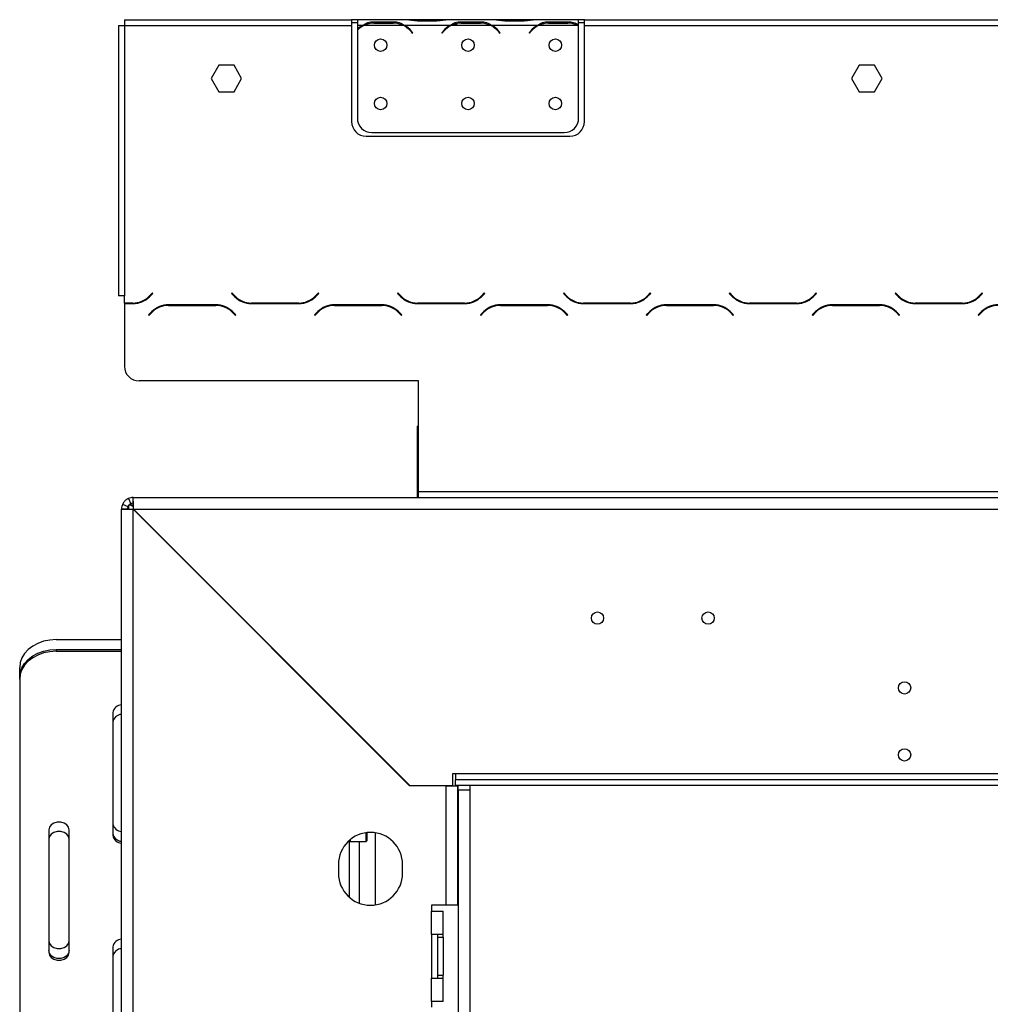
# Model space of a CAD drawing. Units: millimetres. Extents: x 100 to 4303, y 108 to 3320.
# Drawn here: x 2704 to 3037, y 2319 to 2657 of the extents above; entities that cross this region are included whole.
import ezdxf

# ---------------------------------------------------------------- set-up
doc = ezdxf.new("R2010")
doc.units = ezdxf.units.MM
doc.header["$LTSCALE"] = 16

msp = doc.modelspace()

# ---------------------------------------------------------------- linework, layer by layer
at = {"color": 7, "linetype": 'Continuous', "lineweight": 25}
for p, q in [((2739.697, 2657.394), (2739.697, 2655.394)), ((2739.697, 2657.394), (2817.697, 2657.394)), ((2817.697, 2657.394), (2817.697, 2655.394)), ((2819.697, 2657.394), (2817.697, 2657.394)), ((2819.697, 2657.394), (2819.697, 2655.394)), ((2836.462, 2657.394), (2819.697, 2657.394)), ((2825.364, 2656.706), (2832.029, 2656.706)), ((2825.364, 2656.05), (2825.364, 2656.706)), ((2832.029, 2656.05), (2832.029, 2656.706)), ((2836.89, 2657.394), (2836.41, 2657.394)), ((2840.364, 2657.394), (2836.89, 2657.394)), ((2847.029, 2657.394), (2840.364, 2657.394)), ((2847.029, 2656.905), (2840.364, 2656.905)), ((2850.503, 2657.394), (2847.029, 2657.394)), ((2850.931, 2657.394), (2850.503, 2657.394)), ((2866.462, 2657.394), (2850.931, 2657.394)), ((2855.364, 2656.706), (2862.029, 2656.706)), ((2855.364, 2656.05), (2855.364, 2656.706)), ((2862.029, 2656.05), (2862.029, 2656.706)), ((2866.89, 2657.394), (2866.462, 2657.394)), ((2870.364, 2657.394), (2866.89, 2657.394)), ((2877.029, 2657.394), (2870.364, 2657.394)), ((2877.029, 2656.905), (2870.364, 2656.905)), ((2880.503, 2657.394), (2877.029, 2657.394)), ((2880.931, 2657.394), (2880.503, 2657.394)), ((2895.697, 2657.394), (2880.931, 2657.394)), ((2885.364, 2656.706), (2892.029, 2656.706)), ((2885.364, 2656.05), (2885.364, 2656.706)), ((2892.029, 2656.05), (2892.029, 2656.706)), ((2895.697, 2655.572), (2895.697, 2657.394)), ((2897.697, 2657.394), (2895.697, 2657.394)), ((2897.697, 2655.394), (2897.697, 2657.394)), ((2897.697, 2657.394), (3091.697, 2657.394)), ((2737.697, 2655.394), (2737.697, 2562.634)), ((2737.697, 2655.394), (2739.697, 2655.394)), ((2739.697, 2655.394), (2739.697, 2562.634)), ((2739.697, 2655.394), (2817.697, 2655.394)), ((2817.697, 2656.394), (2819.697, 2656.394)), ((2817.697, 2655.394), (2817.697, 2622.394)), ((2821.462, 2655.394), (2819.697, 2655.394)), ((2819.697, 2655.394), (2819.697, 2654.057)), ((2819.697, 2653.77), (2819.697, 2623.631)), ((2835.503, 2655.394), (2821.89, 2655.394)), ((2823.79, 2656.05), (2823.364, 2656.05)), ((2825.364, 2656.211), (2832.029, 2656.211)), ((2851.462, 2655.394), (2835.931, 2655.394)), ((2838.004, 2653.424), (2838.543, 2652.782)), ((2838.697, 2652.911), (2838.158, 2653.553)), ((2849.235, 2653.553), (2848.697, 2652.911)), ((2848.85, 2652.782), (2849.389, 2653.424)), ((2865.503, 2655.394), (2851.89, 2655.394)), ((2853.79, 2656.05), (2853.364, 2656.05)), ((2855.364, 2656.211), (2862.029, 2656.211)), ((2881.462, 2655.394), (2865.931, 2655.394)), ((2868.004, 2653.424), (2868.543, 2652.782)), ((2868.697, 2652.911), (2868.158, 2653.553)), ((2879.235, 2653.553), (2878.697, 2652.911)), ((2878.85, 2652.782), (2879.389, 2653.424)), ((2895.503, 2655.394), (2881.89, 2655.394)), ((2883.79, 2656.05), (2883.364, 2656.05)), ((2885.364, 2656.211), (2892.029, 2656.211)), ((2895.697, 2656.394), (2897.697, 2656.394)), ((2895.697, 2655.483), (2895.697, 2655.572)), ((2895.697, 2623.631), (2895.697, 2655.295)), ((2897.697, 2655.394), (3091.697, 2655.394)), ((2897.697, 2622.394), (2897.697, 2655.394)), ((2838.543, 2652.782), (2838.697, 2652.911)), ((2848.697, 2652.911), (2848.85, 2652.782)), ((2868.543, 2652.782), (2868.697, 2652.911)), ((2878.697, 2652.911), (2878.85, 2652.782)), ((2772.07, 2641.733), (2769.443, 2637.183)), ((2777.323, 2641.733), (2772.07, 2641.733)), ((2779.95, 2637.183), (2777.323, 2641.733)), ((2992.07, 2641.733), (2989.443, 2637.183)), ((2997.323, 2641.733), (2992.07, 2641.733)), ((2999.95, 2637.183), (2997.323, 2641.733)), ((2769.443, 2637.183), (2772.07, 2632.633)), ((2777.323, 2632.633), (2779.95, 2637.183)), ((2989.443, 2637.183), (2992.07, 2632.633)), ((2997.323, 2632.633), (2999.95, 2637.183)), ((2772.07, 2632.633), (2777.323, 2632.633)), ((2992.07, 2632.633), (2997.323, 2632.633)), ((2822.697, 2617.394), (2892.697, 2617.394)), ((2824.697, 2618.631), (2890.697, 2618.631)), ((2739.697, 2562.634), (2737.697, 2562.634)), ((2739.697, 2560.134), (2739.697, 2562.634)), ((2749.305, 2563.576), (2748.207, 2562.478)), ((2748.29, 2562.278), (2749.447, 2563.434)), ((2749.447, 2563.434), (2749.305, 2563.576)), ((2776.588, 2563.576), (2776.447, 2563.434)), ((2776.447, 2563.434), (2777.603, 2562.278)), ((2777.686, 2562.478), (2776.588, 2563.576)), ((2806.305, 2563.576), (2805.207, 2562.478)), ((2805.29, 2562.278), (2806.447, 2563.434)), ((2806.447, 2563.434), (2806.305, 2563.576)), ((2833.588, 2563.576), (2833.447, 2563.434)), ((2833.447, 2563.434), (2834.603, 2562.278)), ((2834.686, 2562.478), (2833.588, 2563.576)), ((2863.305, 2563.576), (2862.207, 2562.478)), ((2862.29, 2562.278), (2863.447, 2563.434)), ((2863.447, 2563.434), (2863.305, 2563.576)), ((2890.588, 2563.576), (2890.447, 2563.434)), ((2890.447, 2563.434), (2891.603, 2562.278)), ((2891.686, 2562.478), (2890.588, 2563.576)), ((2920.305, 2563.576), (2919.207, 2562.478)), ((2919.29, 2562.278), (2920.447, 2563.434)), ((2920.447, 2563.434), (2920.305, 2563.576)), ((2947.588, 2563.576), (2947.447, 2563.434)), ((2947.447, 2563.434), (2948.603, 2562.278)), ((2948.686, 2562.478), (2947.588, 2563.576)), ((2977.305, 2563.576), (2976.207, 2562.478)), ((2976.29, 2562.278), (2977.447, 2563.434)), ((2977.447, 2563.434), (2977.305, 2563.576)), ((3004.588, 2563.576), (3004.447, 2563.434)), ((3004.447, 2563.434), (3005.603, 2562.278)), ((3005.686, 2562.478), (3004.588, 2563.576)), ((3034.305, 2563.576), (3033.207, 2562.478)), ((3033.29, 2562.278), (3034.447, 2563.434)), ((3034.447, 2563.434), (3034.305, 2563.576)), ((2742.55, 2560.134), (2739.697, 2560.134)), ((2739.697, 2559.934), (2742.633, 2559.934)), ((2739.697, 2559.934), (2739.697, 2558.634)), ((2742.55, 2560.134), (2744.41, 2560.134)), ((2771.133, 2559.534), (2754.76, 2559.534)), ((2754.843, 2559.334), (2771.05, 2559.334)), ((2772.91, 2559.334), (2771.05, 2559.334)), ((2783.26, 2559.934), (2799.633, 2559.934)), ((2799.55, 2560.134), (2783.343, 2560.134)), ((2799.55, 2560.134), (2801.41, 2560.134)), ((2828.133, 2559.534), (2811.76, 2559.534)), ((2811.843, 2559.334), (2828.05, 2559.334)), ((2829.91, 2559.334), (2828.05, 2559.334)), ((2840.26, 2559.934), (2856.633, 2559.934)), ((2856.55, 2560.134), (2840.343, 2560.134)), ((2856.55, 2560.134), (2858.41, 2560.134)), ((2885.133, 2559.534), (2868.76, 2559.534)), ((2868.843, 2559.334), (2885.05, 2559.334)), ((2886.91, 2559.334), (2885.05, 2559.334)), ((2897.26, 2559.934), (2913.633, 2559.934)), ((2913.55, 2560.134), (2897.343, 2560.134)), ((2913.55, 2560.134), (2915.41, 2560.134)), ((2942.133, 2559.534), (2925.76, 2559.534)), ((2925.843, 2559.334), (2942.05, 2559.334)), ((2943.91, 2559.334), (2942.05, 2559.334)), ((2954.26, 2559.934), (2970.633, 2559.934)), ((2970.55, 2560.134), (2954.343, 2560.134)), ((2970.55, 2560.134), (2972.41, 2560.134)), ((2999.133, 2559.534), (2982.76, 2559.534)), ((2982.843, 2559.334), (2999.05, 2559.334)), ((3000.91, 2559.334), (2999.05, 2559.334)), ((3011.26, 2559.934), (3027.633, 2559.934)), ((3027.55, 2560.134), (3011.343, 2560.134)), ((3027.55, 2560.134), (3029.41, 2560.134)), ((2739.697, 2558.634), (2739.697, 2538.394)), ((2749.103, 2557.191), (2747.947, 2556.034)), ((2747.947, 2556.034), (2748.088, 2555.893)), ((2748.088, 2555.893), (2749.186, 2556.991)), ((2776.707, 2556.991), (2777.805, 2555.893)), ((2777.947, 2556.034), (2776.79, 2557.191)), ((2777.805, 2555.893), (2777.947, 2556.034)), ((2806.103, 2557.191), (2804.947, 2556.034)), ((2804.947, 2556.034), (2805.088, 2555.893)), ((2805.088, 2555.893), (2806.186, 2556.991)), ((2833.707, 2556.991), (2834.805, 2555.893)), ((2834.947, 2556.034), (2833.79, 2557.191)), ((2834.805, 2555.893), (2834.947, 2556.034)), ((2863.103, 2557.191), (2861.947, 2556.034)), ((2861.947, 2556.034), (2862.088, 2555.893)), ((2862.088, 2555.893), (2863.186, 2556.991)), ((2890.707, 2556.991), (2891.805, 2555.893)), ((2891.947, 2556.034), (2890.79, 2557.191)), ((2891.805, 2555.893), (2891.947, 2556.034)), ((2920.103, 2557.191), (2918.947, 2556.034)), ((2918.947, 2556.034), (2919.088, 2555.893)), ((2919.088, 2555.893), (2920.186, 2556.991)), ((2947.707, 2556.991), (2948.805, 2555.893)), ((2948.947, 2556.034), (2947.79, 2557.191)), ((2948.805, 2555.893), (2948.947, 2556.034)), ((2977.103, 2557.191), (2975.947, 2556.034)), ((2975.947, 2556.034), (2976.088, 2555.893)), ((2976.088, 2555.893), (2977.186, 2556.991)), ((3004.707, 2556.991), (3005.805, 2555.893)), ((3005.947, 2556.034), (3004.79, 2557.191)), ((3005.805, 2555.893), (3005.947, 2556.034)), ((3034.103, 2557.191), (3032.947, 2556.034)), ((3032.947, 2556.034), (3033.088, 2555.893)), ((3033.088, 2555.893), (3034.186, 2556.991)), ((2840.697, 2533.394), (2744.697, 2533.394)), ((2840.697, 2495.394), (2840.697, 2533.394)), ((2840.207, 2517.894), (2840.207, 2493.394)), ((2840.207, 2517.894), (2840.697, 2517.894)), ((2840.697, 2495.394), (3148.697, 2495.394)), ((2840.697, 2493.394), (2840.697, 2495.394)), ((2739.077, 2491.075), (2740.892, 2490.235)), ((2741.027, 2493.024), (2741.867, 2491.209)), ((2742.707, 2491.394), (2742.707, 2493.394)), ((2742.707, 2493.394), (2840.697, 2493.394)), ((2840.697, 2493.394), (3148.697, 2493.394)), ((2740.707, 2489.394), (2738.707, 2489.394)), ((2738.707, 1912.394), (2738.707, 2489.394)), ((2741.207, 2489.363), (2741.207, 2490.894)), ((2741.385, 2490.894), (2742.739, 2490.894)), ((2742.707, 1912.465), (2742.707, 2489.324)), ((2742.707, 2489.324), (2837.636, 2394.394)), ((2837.678, 2394.494), (2742.778, 2489.394)), ((2742.778, 2489.394), (3149.207, 2489.394)), ((2745.486, 2486.545), (2745.707, 2486.394)), ((2745.707, 2486.394), (2745.518, 2486.512)), ((2745.574, 2486.598), (2745.707, 2486.394)), ((2716.207, 2444.593), (2738.707, 2444.593)), ((2716.207, 2441.226), (2716.207, 2440.583)), ((2716.207, 2441.226), (2738.707, 2441.226)), ((2716.207, 2440.583), (2738.707, 2440.583)), ((2703.707, 2431.65), (2703.707, 2435.018)), ((2703.707, 2431.007), (2703.707, 2431.65)), ((2703.707, 2431.007), (2703.707, 2044.155)), ((2806.207, 2425.965), (2806.207, 2425.824)), ((2808.707, 2423.324), (2808.707, 2423.465)), ((2810.636, 2421.394), (2810.778, 2421.394)), ((2735.707, 2419.517), (2735.707, 2377.384)), ((2827.536, 2404.494), (2827.678, 2404.494)), ((2853.378, 2398.494), (2852.378, 2398.494)), ((2852.378, 2398.494), (2852.378, 2394.494)), ((2853.378, 2398.494), (2853.378, 2396.494)), ((3249.207, 2398.494), (2853.378, 2398.494)), ((2853.378, 2394.494), (2853.378, 2396.494)), ((3269.171, 2396.494), (2853.378, 2396.494)), ((2850.207, 2394.394), (2837.636, 2394.394)), ((2837.678, 2394.494), (2852.378, 2394.494)), ((2850.207, 2353.394), (2850.207, 2394.394)), ((2850.207, 2394.394), (2854.207, 2394.394)), ((3269.171, 2394.494), (2853.378, 2394.494)), ((2854.207, 2353.394), (2854.207, 2394.394)), ((2854.307, 2392.994), (2854.307, 2394.494)), ((2858.307, 2394.494), (2858.307, 2392.994)), ((2854.307, 2392.994), (2854.307, 1996.494)), ((2854.307, 2392.994), (2858.307, 2392.994)), ((2858.307, 2392.994), (2858.307, 2000.494)), ((2713.707, 2379.299), (2713.707, 2337.167)), ((2720.707, 2337.167), (2720.707, 2379.299)), ((2822.633, 2378.281), (2822.633, 2375.235)), ((2822.933, 2378.32), (2822.933, 2375.535)), ((2825.933, 2353.531), (2825.933, 2378.258)), ((2816.933, 2375.646), (2816.933, 2356.143)), ((2816.933, 2375.535), (2817.233, 2375.235)), ((2817.233, 2375.901), (2817.233, 2375.235)), ((2817.233, 2375.235), (2822.633, 2375.235)), ((2822.633, 2375.235), (2822.933, 2375.535)), ((2813.207, 2367.394), (2813.207, 2364.394)), ((2835.207, 2364.394), (2835.207, 2367.394)), ((2850.207, 2353.394), (2845.207, 2353.394)), ((2845.207, 2353.394), (2845.207, 2351.394)), ((2854.207, 2353.394), (2850.207, 2353.394)), ((2845.207, 2343.394), (2845.207, 2351.394)), ((2845.207, 2351.394), (2849.207, 2351.394)), ((2849.207, 2343.394), (2849.207, 2351.394)), ((2845.207, 2343.394), (2845.207, 2328.394)), ((2849.207, 2343.394), (2845.207, 2343.394)), ((2847.207, 2343.394), (2847.207, 2342.394)), ((2847.207, 2342.394), (2847.207, 2329.394)), ((2847.207, 2342.394), (2849.207, 2342.394)), ((2849.207, 2342.394), (2849.207, 2343.394)), ((2849.207, 2342.394), (2849.207, 2329.394)), ((2735.707, 2339.082), (2735.707, 2296.95)), ((2847.207, 2329.394), (2849.207, 2329.394)), ((2847.207, 2329.394), (2847.207, 2328.394)), ((2849.207, 2328.394), (2849.207, 2329.394)), ((2845.207, 2320.394), (2845.207, 2328.394)), ((2845.207, 2328.394), (2849.207, 2328.394)), ((2849.207, 2320.394), (2849.207, 2328.394)), ((2845.207, 2320.394), (2845.207, 2318.394)), ((2849.207, 2320.394), (2845.207, 2320.394))]:
    msp.add_line(p, q, dxfattribs=at)
at = {"color": 8, "linetype": 'Continuous', "lineweight": 25}
for p, q in [((2840.364, 2656.905), (2840.364, 2657.394)), ((2847.029, 2656.905), (2847.029, 2657.394)), ((2870.364, 2656.905), (2870.364, 2657.394)), ((2877.029, 2656.905), (2877.029, 2657.394)), ((2745.778, 2486.394), (2745.707, 2486.394)), ((2745.707, 2486.394), (2745.707, 2486.324)), ((2820.433, 2354.062), (2820.433, 2375.235))]:
    msp.add_line(p, q, dxfattribs=at)
at = {"color": 7, "linetype": 'Continuous', "lineweight": 25, "flags": 128}
for points in [[(2716.207, 2444.593), (2714.036, 2444.448), (2711.932, 2444.016), (2709.957, 2443.31), (2708.172, 2442.353), (2706.631, 2441.173), (2705.382, 2439.805), (2704.461, 2438.293), (2703.897, 2436.68), (2703.707, 2435.018)], [(2703.707, 2431.65), (2703.897, 2433.313), (2704.461, 2434.925), (2705.382, 2436.438), (2706.631, 2437.805), (2708.172, 2438.985), (2709.957, 2439.943), (2711.932, 2440.648), (2714.036, 2441.08), (2716.207, 2441.226)], [(2716.207, 2440.583), (2714.036, 2440.437), (2711.932, 2440.005), (2709.957, 2439.3), (2708.172, 2438.343), (2706.631, 2437.162), (2705.382, 2435.795), (2704.461, 2434.282), (2703.897, 2432.67), (2703.707, 2431.007)], [(2720.707, 2379.299), (2720.496, 2380.216), (2719.888, 2381.023), (2718.957, 2381.621), (2717.815, 2381.94), (2716.599, 2381.94), (2715.457, 2381.621), (2714.526, 2381.023), (2713.918, 2380.216), (2713.707, 2379.299)], [(2720.707, 2376.053), (2720.496, 2376.97), (2719.888, 2377.776), (2718.957, 2378.375), (2717.815, 2378.693), (2716.599, 2378.693), (2715.457, 2378.375), (2714.526, 2377.776), (2713.918, 2376.97), (2713.707, 2376.053)], [(2713.707, 2341.177), (2713.918, 2340.26), (2714.526, 2339.454), (2715.457, 2338.855), (2716.599, 2338.537), (2717.815, 2338.537), (2718.957, 2338.855), (2719.888, 2339.454), (2720.496, 2340.26), (2720.707, 2341.177)], [(2720.707, 2337.81), (2720.496, 2336.893), (2719.888, 2336.086), (2718.957, 2335.488), (2717.815, 2335.169), (2716.599, 2335.169), (2715.457, 2335.488), (2714.526, 2336.086), (2713.918, 2336.893), (2713.707, 2337.81)], [(2713.707, 2337.167), (2713.918, 2336.25), (2714.526, 2335.444), (2715.457, 2334.845), (2716.599, 2334.527), (2717.815, 2334.527), (2718.957, 2334.845), (2719.888, 2335.444), (2720.496, 2336.25), (2720.707, 2337.167)]]:
    msp.add_lwpolyline(points, dxfattribs=at)
at = {"color": 7, "linetype": 'Continuous', "lineweight": 25}
for centre, radius in [((2827.697, 2648.631), 2.15), ((2857.697, 2648.631), 2.15), ((2887.697, 2648.631), 2.15), ((2827.697, 2628.631), 2.15), ((2857.697, 2628.631), 2.15), ((2887.697, 2628.631), 2.15), ((2902.161, 2451.994), 2.1), ((2940.161, 2451.994), 2.1), ((3007.661, 2427.994), 2.1), ((3007.661, 2404.994), 2.1)]:
    msp.add_circle(centre, radius, dxfattribs=at)
for centre, radius, start, end in [((2825.364, 2648.411), 7.8, 116.44296, 136.60029), ((2825.364, 2648.411), 8, 119.19159, 135.106), ((2825.364, 2648.411), 7.8, 90, 116.44296), ((2832.029, 2648.411), 7.8, 63.55704, 90), ((2832.029, 2648.411), 7.8, 40, 63.55704), ((2832.029, 2648.411), 8, 40, 60.80841), ((2855.364, 2648.411), 8, 119.19159, 140), ((2855.364, 2648.411), 7.8, 116.44296, 140), ((2855.364, 2648.411), 7.8, 90, 116.44296), ((2862.029, 2648.411), 7.8, 63.55704, 90), ((2862.029, 2648.411), 7.8, 40, 63.55704), ((2862.029, 2648.411), 8, 40, 60.80841), ((2885.364, 2648.411), 8, 119.19159, 140), ((2885.364, 2648.411), 7.8, 116.44296, 140), ((2885.364, 2648.411), 7.8, 90, 116.44296), ((2892.029, 2648.411), 7.8, 63.55704, 90), ((2892.029, 2648.411), 7.8, 61.9548, 63.55704), ((2824.697, 2623.631), 5, 180, 270), ((2890.697, 2623.631), 5, 270, 0), ((2822.697, 2622.394), 5, 180, 270), ((2892.697, 2622.394), 5, 270, 0), ((2742.55, 2568.134), 8, 270, 315), ((2742.633, 2567.934), 8, 270, 315), ((2783.26, 2567.934), 8, 225, 270), ((2783.343, 2568.134), 8, 225, 270), ((2799.55, 2568.134), 8, 270, 315), ((2799.633, 2567.934), 8, 270, 315), ((2840.26, 2567.934), 8, 225, 270), ((2840.343, 2568.134), 8, 225, 270), ((2856.55, 2568.134), 8, 270, 315), ((2856.633, 2567.934), 8, 270, 315), ((2897.26, 2567.934), 8, 225, 270), ((2897.343, 2568.134), 8, 225, 270), ((2913.55, 2568.134), 8, 270, 315), ((2913.633, 2567.934), 8, 270, 315), ((2954.26, 2567.934), 8, 225, 270), ((2954.343, 2568.134), 8, 225, 270), ((2970.55, 2568.134), 8, 270, 315), ((2970.633, 2567.934), 8, 270, 315), ((3011.26, 2567.934), 8, 225, 270), ((3011.343, 2568.134), 8, 225, 270), ((3027.55, 2568.134), 8, 270, 315), ((3027.633, 2567.934), 8, 270, 315), ((2754.76, 2551.534), 8, 90, 135), ((2754.843, 2551.334), 8, 90, 135), ((2762.26, 2551.534), 8, 90, 102.83857), ((2771.05, 2551.334), 8, 45, 90), ((2771.133, 2551.534), 8, 45, 90), ((2790.76, 2567.934), 8, 257.16143, 270), ((2811.76, 2551.534), 8, 90, 135), ((2811.843, 2551.334), 8, 90, 135), ((2819.26, 2551.534), 8, 90, 102.83857), ((2828.05, 2551.334), 8, 45, 90), ((2828.133, 2551.534), 8, 45, 90), ((2847.76, 2567.934), 8, 257.16143, 270), ((2868.76, 2551.534), 8, 90, 135), ((2868.843, 2551.334), 8, 90, 135), ((2876.26, 2551.534), 8, 90, 102.83857), ((2885.05, 2551.334), 8, 45, 90), ((2885.133, 2551.534), 8, 45, 90), ((2904.76, 2567.934), 8, 257.16143, 270), ((2925.76, 2551.534), 8, 90, 135), ((2925.843, 2551.334), 8, 90, 135), ((2933.26, 2551.534), 8, 90, 102.83857), ((2942.05, 2551.334), 8, 45, 90), ((2942.133, 2551.534), 8, 45, 90), ((2961.76, 2567.934), 8, 257.16143, 270), ((2982.76, 2551.534), 8, 90, 135), ((2982.843, 2551.334), 8, 90, 135), ((2990.26, 2551.534), 8, 90, 102.83857), ((2999.05, 2551.334), 8, 45, 90), ((2999.133, 2551.534), 8, 45, 90), ((3018.76, 2567.934), 8, 257.16143, 270), ((3039.76, 2551.534), 8, 90, 135), ((3039.843, 2551.334), 8, 90, 135), ((2744.697, 2538.394), 5, 180, 270), ((2742.707, 2489.394), 4, 155.16037, 180), ((2742.707, 2489.394), 4, 90, 114.83963), ((2742.707, 2489.394), 2, 90, 114.83963), ((2742.707, 2489.394), 2, 155.16037, 180), ((2738.77, 2419.077), 3.094, 91.1649, 171.82395), ((2738.77, 2415.83), 3.094, 91.1649, 171.82395), ((2738.833, 2381.906), 3.168, 189.29391, 267.71723), ((2738.77, 2378.467), 3.094, 188.17605, 268.8351), ((2738.833, 2377.896), 3.168, 189.29391, 267.71723), ((2824.207, 2367.394), 11, 0, 180), ((2824.207, 2364.394), 11, 180, 0), ((2738.77, 2338.642), 3.094, 91.1649, 171.82395), ((2738.77, 2335.396), 3.094, 91.1649, 171.82395)]:
    msp.add_arc(centre, radius, start, end, dxfattribs=at)
for points, knots in [([(2821.462, 2655.394), (2822.052, 2655.787), (2823.233, 2656.571), (2824.653, 2656.661), (2825.364, 2656.706)], [0, 0, 0, 0, 0.4997756, 1, 1, 1, 1]), ([(2832.029, 2656.706), (2832.739, 2656.66), (2834.159, 2656.568), (2835.34, 2655.786), (2835.931, 2655.394)], [0, 0, 0, 0, 0.4999557, 1, 1, 1, 1]), ([(2840.364, 2656.905), (2839.654, 2656.974), (2838.234, 2657.114), (2837.053, 2657.301), (2836.462, 2657.394)], [0, 0, 0, 0, 0.4999557, 1, 1, 1, 1]), ([(2850.931, 2657.394), (2850.341, 2657.3), (2849.16, 2657.112), (2847.74, 2656.974), (2847.029, 2656.905)], [0, 0, 0, 0, 0.4997756, 1, 1, 1, 1]), ([(2851.462, 2655.394), (2852.052, 2655.787), (2853.233, 2656.571), (2854.653, 2656.661), (2855.364, 2656.706)], [0, 0, 0, 0, 0.49977564, 1, 1, 1, 1]), ([(2862.029, 2656.706), (2862.739, 2656.66), (2864.159, 2656.568), (2865.34, 2655.786), (2865.931, 2655.394)], [0, 0, 0, 0, 0.4999557, 1, 1, 1, 1]), ([(2870.364, 2656.905), (2869.654, 2656.974), (2868.234, 2657.114), (2867.053, 2657.301), (2866.462, 2657.394)], [0, 0, 0, 0, 0.4999557, 1, 1, 1, 1]), ([(2880.931, 2657.394), (2880.341, 2657.3), (2879.16, 2657.112), (2877.74, 2656.974), (2877.029, 2656.905)], [0, 0, 0, 0, 0.4997756, 1, 1, 1, 1]), ([(2881.462, 2655.394), (2882.052, 2655.787), (2883.233, 2656.571), (2884.653, 2656.661), (2885.364, 2656.706)], [0, 0, 0, 0, 0.4997756, 1, 1, 1, 1]), ([(2892.029, 2656.706), (2892.689, 2656.666), (2894.01, 2656.587), (2895.134, 2655.91), (2895.697, 2655.572)], [0, 0, 0, 0, 0.4998913, 1, 1, 1, 1]), ([(2851.462, 2655.394), (2852.064, 2655.606), (2852.875, 2655.891), (2853.729, 2655.934), (2853.949, 2655.945)], [0, 0, 0, 0, 0.7424594, 1, 1, 1, 1]), ([(2741.027, 2493.024), (2740.985, 2493.005), (2740.924, 2492.977), (2740.76, 2492.89), (2740.568, 2492.778), (2740.254, 2492.567), (2739.869, 2492.231), (2739.533, 2491.845), (2739.321, 2491.531), (2739.21, 2491.338), (2739.123, 2491.175), (2739.096, 2491.116), (2739.077, 2491.075)], [0, 0, 0, 0, 0.1244241, 0.1816418, 0.2382495, 0.3580938, 0.4998479, 0.6425691, 0.7627938, 0.8193402, 0.8763428, 1, 1, 1, 1]), ([(2741.867, 2491.209), (2741.847, 2491.2), (2741.812, 2491.184), (2741.701, 2491.125), (2741.586, 2491.052), (2741.494, 2490.986), (2741.393, 2490.905), (2741.291, 2490.81), (2741.196, 2490.708), (2741.114, 2490.606), (2741.048, 2490.513), (2740.975, 2490.398), (2740.916, 2490.288), (2740.901, 2490.254), (2740.892, 2490.235)], [0, 0, 0, 0, 0.1655595, 0.293578, 0.3474648, 0.3976996, 0.4474557, 0.4999932, 0.5529458, 0.6030592, 0.6535355, 0.7075126, 0.8352472, 1, 1, 1, 1]), ([(2741.207, 2490.894), (2741.582, 2490.857), (2742.099, 2490.805), (2742.617, 2490.316), (2742.759, 2490.181)], [0, 0, 0, 0, 0.7246617, 1, 1, 1, 1])]:
    msp.add_open_spline(points, degree=3, knots=knots, dxfattribs=at)
for points in [[(2742.778, 2489.394), (2742.772, 2489.919), (2742.76, 2490.967), (2742.742, 2492.289), (2742.725, 2493.214), (2742.713, 2493.334), (2742.707, 2493.394)], [(2738.707, 2489.394), (2738.767, 2489.389), (2738.887, 2489.377), (2739.812, 2489.359), (2741.134, 2489.341), (2742.183, 2489.33), (2742.707, 2489.324)]]:
    msp.add_open_spline(points, degree=3, dxfattribs=at)

doc.saveas('drawing.dxf')
